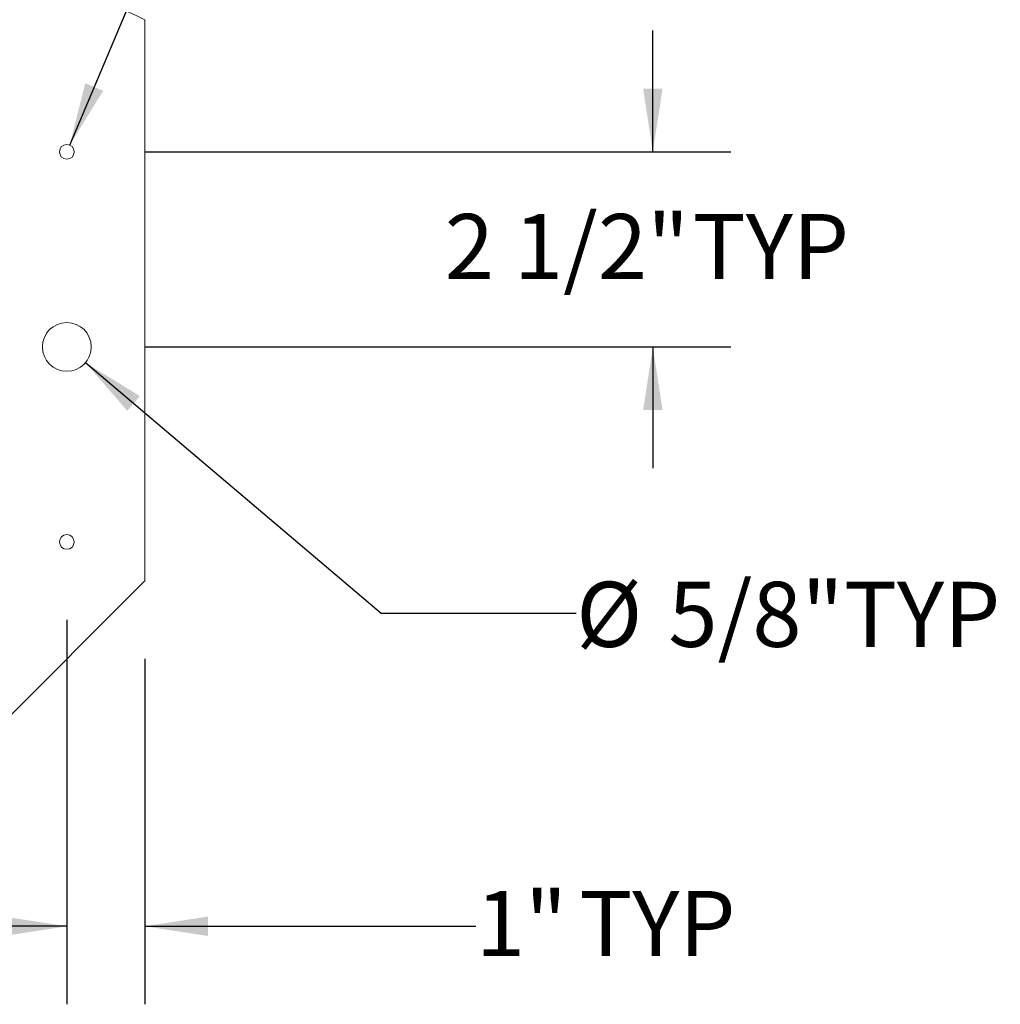
# Paper-space layout 'Top Level(2)' of a CAD drawing. Units: inches. Extents: x 4 to 325, y 6 to 252.
# Drawn here: x 180 to 217, y 96 to 133 of the extents above; entities that cross this region are included whole.
import ezdxf

# ---------------------------------------------------------------- set-up
doc = ezdxf.new("R2010")
doc.units = ezdxf.units.IN
doc.header["$MEASUREMENT"] = 0
doc.layers.add('FORMAT', color=7, linetype='Continuous')
doc.styles.add('SLDTEXTSTYLE0', font='TXT', dxfattribs={"width": 0.605})
doc.dimstyles.new('SLDDIMSTYLE10', dxfattribs={"dimtxt": 2.426758, "dimasz": 2.426758, "dimexe": 0, "dimexo": 0.0625, "dimgap": 0.606689, "dimtad": 0, "dimtih": 1, "dimtoh": 1, "dimdec": 0, "dimlfac": 0.333333, "dimrnd": 1e-09, "dimzin": 12, "dimdsep": 46, "dimtxsty": 'SLDTEXTSTYLE0', "dimsah": 1, "dimcen": 0.09, "dimadec": 0, "dimazin": 3, "dimtfac": 1, "dimtdec": 0, "dimtmove": 0, "dimatfit": 0, "dimfxl": 1, "dimfrac": 2, "dimtolj": 1, "dimtzin": 12, "dimarcsym": 0})
doc.dimstyles.new('SLDDIMSTYLE8', dxfattribs={"dimtxt": 2.426758, "dimasz": 2.426758, "dimexe": 0, "dimexo": 0.0625, "dimgap": 0.606689, "dimtad": 0, "dimtih": 1, "dimtoh": 1, "dimdec": 6, "dimlfac": 0.333333, "dimrnd": 1e-09, "dimzin": 12, "dimdsep": 46, "dimtxsty": 'SLDTEXTSTYLE0', "dimsah": 1, "dimcen": 0.09, "dimadec": 0, "dimazin": 3, "dimtfac": 1, "dimtdec": 0, "dimtmove": 0, "dimatfit": 0, "dimfxl": 1, "dimfrac": 2, "dimtolj": 1, "dimtzin": 12, "dimarcsym": 0})
doc.dimstyles.new('SLDDIMSTYLE9', dxfattribs={"dimtxt": 2.426758, "dimasz": 2.426758, "dimexe": 0, "dimexo": 0.0625, "dimgap": 0.606689, "dimtad": 0, "dimtih": 1, "dimtoh": 1, "dimdec": 0, "dimlfac": 0.333333, "dimrnd": 1e-09, "dimzin": 12, "dimdsep": 46, "dimtxsty": 'SLDTEXTSTYLE0', "dimsah": 1, "dimcen": 0, "dimadec": 0, "dimazin": 3, "dimtfac": 1, "dimtdec": 0, "dimtofl": 0, "dimtmove": 0, "dimatfit": 3, "dimfxl": 1, "dimfrac": 2, "dimtolj": 1, "dimtzin": 12, "dimarcsym": 0})

# ---------------------------------------------------------------- blocks, each defined once
blk = doc.blocks.new('_D_9')
at = {"layer": 'FORMAT', "color": 7, "ltscale": 30}
for p, q in [((203.854, 128.292), (203.854, 132.959)), ((184.321, 128.292), (206.854, 128.292)), ((184.321, 120.792), (206.854, 120.792)), ((203.854, 120.792), (203.854, 116.125))]:
    blk.add_line(p, q, dxfattribs=at)
for points in [[(203.854, 128.292), (204.227, 130.719), (203.481, 130.719)], [(203.854, 120.792), (203.481, 118.366), (204.227, 118.366)]]:
    blk.add_solid(points, dxfattribs=at)
at = {"layer": 'FORMAT', "color": 7, "ltscale": 30, "char_height": 2.5, "attachment_point": 1, "style": 'SLDTEXTSTYLE0'}
for s, insert in [('2 1/2"', (195.854, 125.902, -16.832)), ('TYP', (205.384, 125.902, -16.832))]:
    blk.add_mtext(s, dxfattribs=dict(at, insert=insert))
blk = doc.blocks.new('_D_10')
at = {"layer": 'FORMAT', "color": 7, "ltscale": 30}
for p, q in [((181.431, 128.552), (186.386, 140.284)), ((186.386, 140.284), (193.886, 140.284))]:
    blk.add_line(p, q, dxfattribs=at)
blk.add_solid([(181.431, 128.552), (182.719, 130.642), (182.031, 130.933)], dxfattribs=at)
at = {"layer": 'FORMAT', "color": 7, "ltscale": 30, "char_height": 2.5, "attachment_point": 1, "style": 'SLDTEXTSTYLE0'}
for s, insert in [('%%c', (193.886, 141.486, -16.832)), ('1/4"', (197.427, 141.486, -16.832)), ('TYP', (204.179, 141.486, -16.832))]:
    blk.add_mtext(s, dxfattribs=dict(at, insert=insert))
blk = doc.blocks.new('_D_11')
at = {"layer": 'FORMAT', "color": 7, "ltscale": 30}
for p, q in [((182.037, 120.186), (193.408, 110.557)), ((193.408, 110.557), (200.908, 110.557))]:
    blk.add_line(p, q, dxfattribs=at)
blk.add_solid([(182.037, 120.186), (183.648, 118.333), (184.13, 118.903)], dxfattribs=at)
at = {"layer": 'FORMAT', "color": 7, "ltscale": 30, "char_height": 2.5, "attachment_point": 1, "style": 'SLDTEXTSTYLE0'}
for s, insert in [('%%c', (200.908, 111.759, -16.832)), ('5/8"', (204.449, 111.759, -16.832)), ('TYP', (211.201, 111.759, -16.832))]:
    blk.add_mtext(s, dxfattribs=dict(at, insert=insert))
blk = doc.blocks.new('_D_12')
at = {"layer": 'FORMAT', "color": 7, "ltscale": 30}
for p, q in [((181.321, 110.292), (181.321, 95.514)), ((184.321, 108.792), (184.321, 95.514)), ((181.321, 98.514), (176.655, 98.514)), ((184.321, 98.514), (197.046, 98.514))]:
    blk.add_line(p, q, dxfattribs=at)
for points in [[(181.321, 98.514), (178.895, 98.888), (178.895, 98.141)], [(184.321, 98.514), (186.748, 98.141), (186.748, 98.888)]]:
    blk.add_solid(points, dxfattribs=at)
at = {"layer": 'FORMAT', "color": 7, "ltscale": 30, "char_height": 2.5, "attachment_point": 1, "style": 'SLDTEXTSTYLE0'}
for s, insert in [('1"', (197.046, 99.874, -16.832)), ('TYP', (201.02, 99.874, -16.832))]:
    blk.add_mtext(s, dxfattribs=dict(at, insert=insert))

psp = doc.layouts.new('Top Level(2)')

# ---------------------------------------------------------------- linework, layer by layer
at = {"color": 7, "linetype": 'Continuous', "lineweight": 15, "ltscale": 30}
for p, q in [((184.3213567, 111.7923192), (184.3213567, 133.373563)), ((173.8213602, 101.2923228), (184.3213567, 111.7923192))]:
    psp.add_line(p, q, dxfattribs=at)
at = {"color": 7, "linetype": 'Continuous', "lineweight": 15, "ltscale": 900}
for centre, radius in [((181.3213608, 128.2923256), 0.2820058), ((181.3213536, 120.7923223), 0.9374998), ((181.3213612, 113.2923277), 0.2820051)]:
    psp.add_circle(centre, radius, dxfattribs=at)
at = {"color": 7, "linetype": 'Continuous', "lineweight": 0, "ltscale": 900}
psp.add_arc((173.8213743, 111.7923928), 23.9999279, 64.05548323, 90.0000336, dxfattribs=at)

# ---------------------------------------------------------------- dimensions: what is measured, and where the dimension line sits
at = {"layer": 'FORMAT', "color": 7, "ltscale": 30}
for p1, p2, picture, middle in [((181.2116349, 128.0325418), (181.431082, 128.5520984), '_D_10', (202.2678081, 140.2842676)), ((180.6059072, 121.3981549), (182.0368097, 120.1864853), '_D_11', (209.2895052, 110.5573903))]:
    dim = psp.add_diameter_dim_2p(p1=p1, p2=p2, text='<> TYP', dimstyle='SLDDIMSTYLE9', dxfattribs=at)
    dim.commit()
    dim.dimension.update_dxf_attribs({"geometry": picture, "text_midpoint": middle, "dimtype": 163})
dim = psp.add_linear_dim(base=(203.854144, 120.7923201), p1=(181.3213585, 128.2923201), p2=(181.3213585, 120.7923201), angle=90, text='<> TYP', dimstyle='SLDDIMSTYLE8', dxfattribs=at)
dim.commit()
dim.dimension.update_dxf_attribs({"geometry": '_D_9', "text_midpoint": (203.854144, 124.5423201), "dimtype": 160})
dim = psp.add_linear_dim(base=(184.3213585, 98.5144044), p1=(181.3213585, 113.2923201), p2=(184.3213585, 111.7923192), text='<> TYP', dimstyle='SLDDIMSTYLE10', dxfattribs=at)
dim.commit()
dim.dimension.update_dxf_attribs({"geometry": '_D_12', "text_midpoint": (202.2678081, 98.5144044), "dimtype": 160})

doc.saveas('drawing.dxf')
